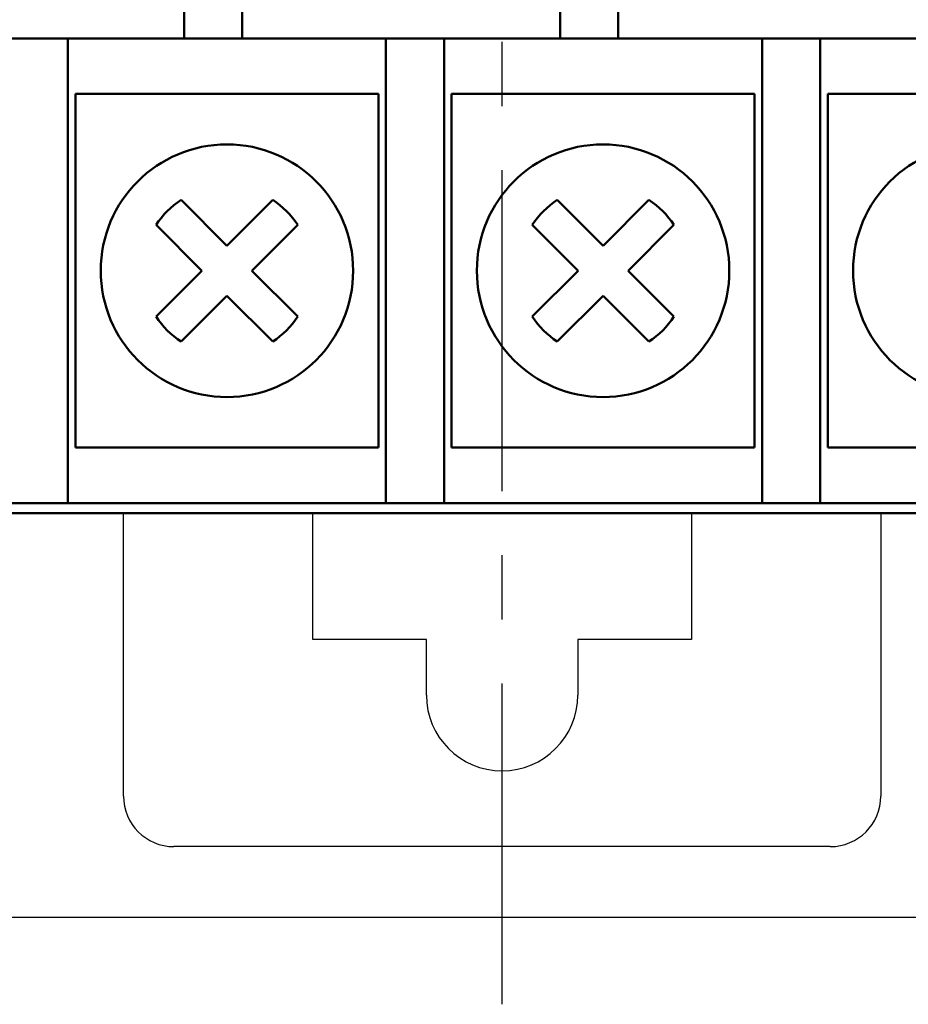
# Model space of a CAD drawing. Units: millimetres. Extents: x 2171 to 3016, y 1129 to 1426.
# Drawn here: x 2251 to 2268, y 1246 to 1266 of the extents above; entities that cross this region are included whole.
import ezdxf
from ezdxf.lldxf.tags import DXFTag

# ---------------------------------------------------------------- set-up
doc = ezdxf.new("R2010")
doc.units = ezdxf.units.MM
doc.linetypes.add('CENTER', pattern=[10.16, 6.35, -1.27, 1.27, -1.27])
for name, color, linetype, lineweight in [('main', 5, 'Continuous', 50), ('size', 7, 'Continuous', 25), ('ОСЕВЫЕ', 1, 'CENTER', 25)]:
    doc.layers.add(name, color=color, linetype=linetype, lineweight=lineweight)
doc.styles.add('K5_TEXTSTYLE', font='win_eskd.shx', dxfattribs={"width": 0.8, "oblique": 15, "height": 3.5})
tags = doc.linetypes.add('New Line1', pattern=[0.8, 0.5, -0.3]).pattern_tags.tags
tags[6:7] = [DXFTag(74, 4), DXFTag(75, 0), DXFTag(340, '0'), DXFTag(46, 1.0), DXFTag(50, 0.0), DXFTag(44, 0.0), DXFTag(45, 0.0)]
tags[4:5] = [DXFTag(74, 4), DXFTag(75, 0), DXFTag(340, '0'), DXFTag(46, 1.0), DXFTag(50, 0.0), DXFTag(44, 0.0), DXFTag(45, 0.0)]
doc.dimstyles.new('ISO-25', dxfattribs={"dimtxt": 3.5, "dimasz": 4, "dimexe": 1.25, "dimexo": 0.625, "dimgap": 1, "dimtad": 1, "dimdec": 1, "dimtxsty": 'K5_TEXTSTYLE', "dimcen": 0, "dimadec": 0, "dimazin": 2, "dimtfac": 1, "dimtdec": 1, "dimtmove": 0, "dimatfit": 3, "dimfxl": 1, "dimlwd": -1, "dimarcsym": 2})

# ---------------------------------------------------------------- blocks, each defined once
blk = doc.blocks.new('*D35')
at = {"layer": 'size', "color": 0, "lineweight": -2, "ltscale": 5, "transparency": 16777216}
for p, q in [((2228.114, 1358.094), (2210.584, 1358.094)), ((2283.114, 1248.094), (2210.584, 1248.094))]:
    blk.add_line(p, q, dxfattribs=at)
at = {"layer": 'size', "color": 0, "ltscale": 5, "transparency": 16777216}
blk.add_line((2211.834, 1354.094), (2211.834, 1252.094), dxfattribs=at)
for points in [[(2211.168, 1354.094), (2212.501, 1354.094), (2211.834, 1358.094)], [(2211.168, 1252.094), (2212.501, 1252.094), (2211.834, 1248.094)]]:
    blk.add_solid(points, dxfattribs=at)
at = {"layer": 'size', "color": 0, "ltscale": 5, "transparency": 16777216, "insert": (2209.084, 1301.943), "char_height": 3.5, "attachment_point": 5, "rotation": 90, "style": 'K5_TEXTSTYLE'}
blk.add_mtext('110', dxfattribs=at)

msp = doc.modelspace()

# ---------------------------------------------------------------- linework, layer by layer
at = {"layer": 'main', "linetype": 'Continuous'}
for p, q in [((2253.939, 1266.494), (2253.939, 1265.494)), ((2255.089, 1265.494), (2255.089, 1266.494)), ((2261.389, 1266.494), (2261.389, 1265.494)), ((2262.539, 1265.494), (2262.539, 1266.494)), ((2253.939, 1265.494), (2247.639, 1265.494)), ((2251.639, 1257.294), (2251.639, 1265.494)), ((2253.939, 1265.494), (2255.089, 1265.494)), ((2261.389, 1265.494), (2255.089, 1265.494)), ((2257.939, 1265.494), (2257.939, 1257.294)), ((2259.089, 1257.294), (2259.089, 1265.494)), ((2261.389, 1265.494), (2262.539, 1265.494)), ((2268.839, 1265.494), (2262.539, 1265.494)), ((2265.389, 1265.494), (2265.389, 1257.294)), ((2266.539, 1257.294), (2266.539, 1265.494)), ((2251.789, 1264.394), (2251.789, 1260.894)), ((2257.789, 1264.394), (2251.789, 1264.394)), ((2257.789, 1260.894), (2257.789, 1264.394)), ((2265.239, 1264.394), (2259.239, 1264.394)), ((2259.239, 1264.394), (2259.239, 1260.894)), ((2265.239, 1260.894), (2265.239, 1264.394)), ((2266.689, 1264.394), (2266.689, 1260.894)), ((2272.689, 1264.394), (2266.689, 1264.394)), ((2254.789, 1261.389), (2253.882, 1262.296)), ((2255.696, 1262.296), (2254.789, 1261.389)), ((2262.239, 1261.389), (2261.332, 1262.296)), ((2263.146, 1262.296), (2262.239, 1261.389)), ((2253.387, 1261.801), (2254.294, 1260.894)), ((2255.284, 1260.894), (2256.191, 1261.801)), ((2260.837, 1261.801), (2261.744, 1260.894)), ((2262.734, 1260.894), (2263.641, 1261.801)), ((2251.789, 1260.894), (2251.789, 1257.394)), ((2254.294, 1260.894), (2253.387, 1259.987)), ((2256.191, 1259.987), (2255.284, 1260.894)), ((2257.789, 1257.394), (2257.789, 1260.894)), ((2259.239, 1260.894), (2259.239, 1257.394)), ((2261.744, 1260.894), (2260.837, 1259.987)), ((2263.641, 1259.987), (2262.734, 1260.894)), ((2265.239, 1257.394), (2265.239, 1260.894)), ((2266.689, 1260.894), (2266.689, 1257.394)), ((2253.882, 1259.492), (2254.789, 1260.399)), ((2254.789, 1260.399), (2255.696, 1259.492)), ((2261.332, 1259.492), (2262.239, 1260.399)), ((2262.239, 1260.399), (2263.146, 1259.492)), ((2251.789, 1257.394), (2257.789, 1257.394)), ((2259.239, 1257.394), (2265.239, 1257.394)), ((2266.689, 1257.394), (2272.689, 1257.394)), ((2251.639, 1256.294), (2251.639, 1257.294)), ((2257.939, 1257.294), (2257.939, 1256.294)), ((2259.089, 1256.294), (2259.089, 1257.294)), ((2265.389, 1257.294), (2265.389, 1256.294)), ((2266.539, 1256.294), (2266.539, 1257.294)), ((2250.489, 1256.294), (2251.639, 1256.294)), ((2251.639, 1256.294), (2257.939, 1256.294)), ((2257.939, 1256.294), (2259.089, 1256.294)), ((2259.089, 1256.294), (2265.389, 1256.294)), ((2265.389, 1256.294), (2266.539, 1256.294)), ((2266.539, 1256.294), (2272.839, 1256.294)), ((2232.139, 1256.094), (2288.339, 1256.094))]:
    msp.add_line(p, q, dxfattribs=at)
at = {"layer": 'main', "linetype": 'New Line1', "lineweight": -2, "ltscale": 5}
for p, q in [((2252.739, 1250.494), (2252.739, 1256.094)), ((2256.489, 1253.594), (2256.489, 1256.094)), ((2263.989, 1256.094), (2263.989, 1253.594)), ((2267.739, 1256.094), (2267.739, 1250.494)), ((2258.739, 1253.594), (2256.489, 1253.594)), ((2258.739, 1252.494), (2258.739, 1253.594)), ((2263.989, 1253.594), (2261.739, 1253.594)), ((2261.739, 1253.594), (2261.739, 1252.494)), ((2266.739, 1249.494), (2253.739, 1249.494))]:
    msp.add_line(p, q, dxfattribs=at)
at = {"layer": 'main', "linetype": 'Continuous'}
for centre in [(2254.789, 1260.894), (2262.239, 1260.894), (2269.689, 1260.894)]:
    msp.add_circle(centre, 2.5, dxfattribs=at)
for centre, start, end in [((2254.789, 1260.894), 122.9031, 147.0969), ((2254.789, 1260.894), 32.9031, 57.0969), ((2262.239, 1260.894), 122.9031, 147.0969), ((2262.239, 1260.894), 32.9031, 57.0969), ((2254.789, 1260.894), 212.9031, 237.0969), ((2254.789, 1260.894), 302.9031, 327.0969), ((2262.239, 1260.894), 212.9031, 237.0969), ((2262.239, 1260.894), 302.9031, 327.0969)]:
    msp.add_arc(centre, 1.67, start, end, dxfattribs=at)
at = {"layer": 'main', "linetype": 'New Line1', "lineweight": -2, "ltscale": 5}
for centre, radius, start, end in [((2260.239, 1252.494), 1.5, 180, 0), ((2253.739, 1250.494), 1, 180, 270), ((2266.739, 1250.494), 1, 270, 0)]:
    msp.add_arc(centre, radius, start, end, dxfattribs=at)
at = {"layer": 'ОСЕВЫЕ'}
msp.add_line((2260.239, 1246.372), (2260.239, 1352.758), dxfattribs=at)

# ---------------------------------------------------------------- dimensions: what is measured, and where the dimension line sits
at = {"layer": 'size', "ltscale": 5}
dim = msp.add_linear_dim(base=(2211.834, 1248.094), p1=(2228.739, 1358.094), p2=(2283.739, 1248.094), angle=90, dimstyle='ISO-25', dxfattribs=at)
dim.commit()
dim.dimension.update_dxf_attribs({"geometry": '*D35', "text_midpoint": (2211.834, 1301.943), "dimtype": 160})

doc.saveas('drawing.dxf')
